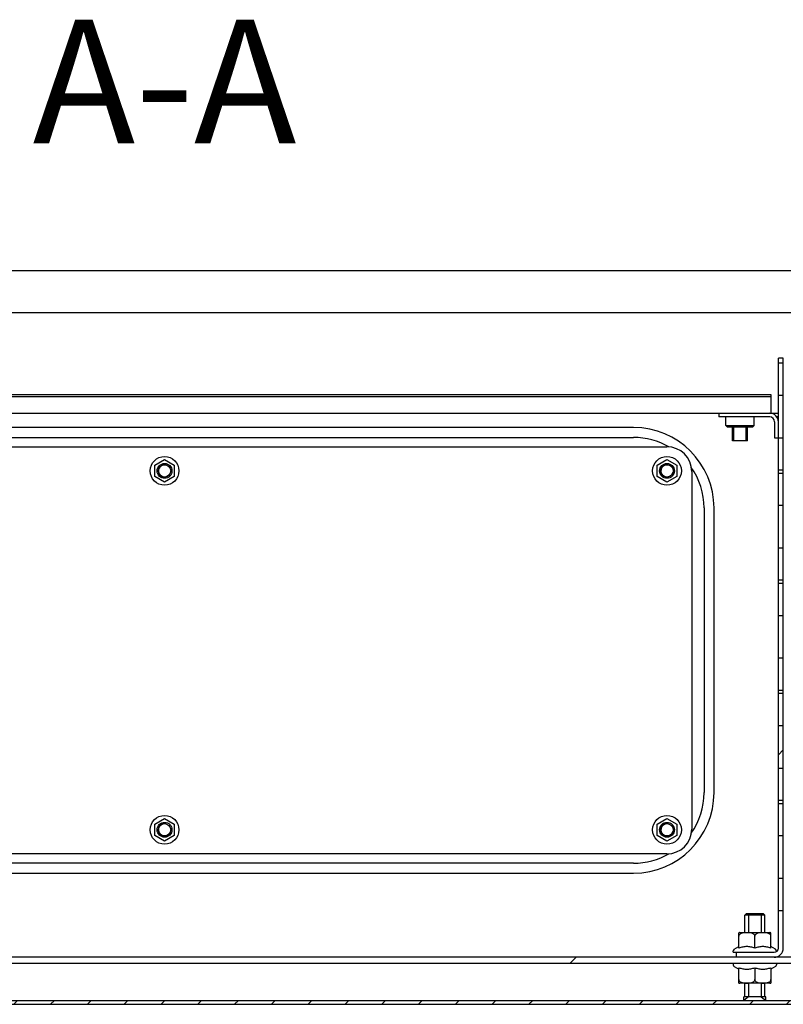
# Model space of a CAD drawing. Units: millimetres. Extents: x 0 to 841, y 0 to 594.
# Drawn here: x 505 to 536, y 26 to 66 of the extents above; entities that cross this region are included whole.
import ezdxf

# ---------------------------------------------------------------- set-up
doc = ezdxf.new("R2010")
doc.units = ezdxf.units.MM
doc.header["$LTSCALE"] = 46.255
doc.layers.get('0').update_dxf_attribs({"linetype": 'CONTINUOUS'})
for name, color, linetype in [('07__ASM_ALL_ANNOTATION', 7, 'CONTINUOUS'), ('ALL_AXES', 7, 'CONTINUOUS'), ('ARRONDIS', 7, 'CONTINUOUS')]:
    doc.layers.add(name, color=color, linetype=linetype)
doc.styles.get("Standard").update_dxf_attribs({"font": 'gost.ttf'})
pattern_1 = [(45, (0, 0), (-11.89354, 11.89354), [])]

msp = doc.modelspace()

# ---------------------------------------------------------------- hatches: boundary and pattern name
at = {"linetype": 'CONTINUOUS'}
h = msp.add_hatch(dxfattribs=at)
h.set_pattern_fill('default__16', color=2, scale=1.05125, angle=45, style=0, pattern_type=0)
h.set_pattern_definition([(45, (0, 0), (-0.743346, 0.743346), [])])
edge = h.paths.add_edge_path()
edge.add_line((480.92614, 25.80205), (540.28614, 25.80205))
edge.add_spline(control_points=[(480.92614, 25.80205), (480.73869, 25.80205), (480.60614, 25.9346), (480.60614, 26.12205)], knot_values=[0, 0, 0, 0, 1, 1, 1, 1], weights=[1, 0.80473785, 0.80473785, 1], degree=3, periodic=0)
edge.add_line((480.60614, 26.12205), (480.60614, 53.58205))
edge.add_spline(control_points=[(480.60614, 53.58205), (480.60614, 53.7695), (480.73869, 53.90205), (480.92614, 53.90205)], knot_values=[0, 0, 0, 0, 1, 1, 1, 1], weights=[1, 0.80473785, 0.80473785, 1], degree=3, periodic=0)
edge.add_line((480.92614, 53.90205), (482.61614, 53.90205))
edge.add_spline(control_points=[(482.78614, 54.07205), (482.78614, 53.97247), (482.71573, 53.90205), (482.61614, 53.90205)], knot_values=[0, 0, 0, 0, 1, 1, 1, 1], weights=[1, 0.80473785, 0.80473785, 1], degree=3, periodic=0)
edge.add_line((482.78614, 54.07205), (482.78614, 54.64563))
edge.add_spline(control_points=[(482.77589, 54.70377), (482.78269, 54.68509), (482.78614, 54.66551), (482.78614, 54.64563)], knot_values=[0, 0, 0, 0, 1, 1, 1, 1], weights=[1, 0.98987184, 0.98987184, 1], degree=3, periodic=0)
edge.add_line((482.77589, 54.70377), (482.52221, 55.40075))
edge.add_line((482.52221, 55.40075), (482.66317, 55.45205))
edge.add_line((482.91685, 54.75507), (482.66317, 55.45205))
edge.add_spline(control_points=[(482.91685, 54.75507), (482.92964, 54.71991), (482.93614, 54.68305), (482.93614, 54.64563)], knot_values=[0, 0, 0, 0, 1, 1, 1, 1], weights=[1, 0.98987184, 0.98987184, 1], degree=3, periodic=0)
edge.add_line((482.93614, 54.07205), (482.93614, 54.64563))
edge.add_spline(control_points=[(482.93614, 54.07205), (482.93614, 53.8846), (482.8036, 53.75205), (482.61614, 53.75205)], knot_values=[0, 0, 0, 0, 1, 1, 1, 1], weights=[1, 0.80473785, 0.80473785, 1], degree=3, periodic=0)
edge.add_line((480.92614, 53.75205), (482.61614, 53.75205))
edge.add_spline(control_points=[(480.75614, 53.58205), (480.75614, 53.68163), (480.82656, 53.75205), (480.92614, 53.75205)], knot_values=[0, 0, 0, 0, 1, 1, 1, 1], weights=[1, 0.80473785, 0.80473785, 1], degree=3, periodic=0)
edge.add_line((480.75614, 26.12205), (480.75614, 53.58205))
edge.add_spline(control_points=[(480.92614, 25.95205), (480.82656, 25.95205), (480.75614, 26.02247), (480.75614, 26.12205)], knot_values=[0, 0, 0, 0, 1, 1, 1, 1], weights=[1, 0.80473785, 0.80473785, 1], degree=3, periodic=0)
edge.add_line((480.92614, 25.95205), (540.28614, 25.95205))
edge.add_spline(control_points=[(540.28614, 25.95205), (540.38573, 25.95205), (540.45614, 26.02247), (540.45614, 26.12205)], knot_values=[0, 0, 0, 0, 1, 1, 1, 1], weights=[1, 0.80473785, 0.80473785, 1], degree=3, periodic=0)
edge.add_line((540.45614, 26.12205), (540.45614, 53.58205))
edge.add_spline(control_points=[(540.45614, 53.58205), (540.45614, 53.68163), (540.38573, 53.75205), (540.28614, 53.75205)], knot_values=[0, 0, 0, 0, 1, 1, 1, 1], weights=[1, 0.80473785, 0.80473785, 1], degree=3, periodic=0)
edge.add_line((540.28614, 53.75205), (538.59614, 53.75205))
edge.add_spline(control_points=[(538.27614, 54.07205), (538.27614, 53.8846), (538.40869, 53.75205), (538.59614, 53.75205)], knot_values=[0, 0, 0, 0, 1, 1, 1, 1], weights=[1, 0.80473785, 0.80473785, 1], degree=3, periodic=0)
edge.add_line((538.27614, 54.07205), (538.27614, 54.64563))
edge.add_spline(control_points=[(538.29544, 54.75507), (538.28264, 54.71991), (538.27614, 54.68305), (538.27614, 54.64563)], knot_values=[0, 0, 0, 0, 1, 1, 1, 1], weights=[1, 0.98987184, 0.98987184, 1], degree=3, periodic=0)
edge.add_line((538.29544, 54.75507), (538.54912, 55.45205))
edge.add_line((538.69008, 55.40075), (538.54912, 55.45205))
edge.add_line((538.4364, 54.70377), (538.69008, 55.40075))
edge.add_spline(control_points=[(538.4364, 54.70377), (538.4296, 54.68509), (538.42614, 54.66551), (538.42614, 54.64563)], knot_values=[0, 0, 0, 0, 1, 1, 1, 1], weights=[1, 0.98987184, 0.98987184, 1], degree=3, periodic=0)
edge.add_line((538.42614, 54.07205), (538.42614, 54.64563))
edge.add_spline(control_points=[(538.42614, 54.07205), (538.42614, 53.97247), (538.49656, 53.90205), (538.59614, 53.90205)], knot_values=[0, 0, 0, 0, 1, 1, 1, 1], weights=[1, 0.80473785, 0.80473785, 1], degree=3, periodic=0)
edge.add_line((540.28614, 53.90205), (538.59614, 53.90205))
edge.add_spline(control_points=[(540.60614, 53.58205), (540.60614, 53.7695), (540.4736, 53.90205), (540.28614, 53.90205)], knot_values=[0, 0, 0, 0, 1, 1, 1, 1], weights=[1, 0.80473785, 0.80473785, 1], degree=3, periodic=0)
edge.add_line((540.60614, 26.12205), (540.60614, 53.58205))
edge.add_spline(control_points=[(540.28614, 25.80205), (540.4736, 25.80205), (540.60614, 25.9346), (540.60614, 26.12205)], knot_values=[0, 0, 0, 0, 1, 1, 1, 1], weights=[1, 0.80473785, 0.80473785, 1], degree=3, periodic=0)
h = msp.add_hatch(dxfattribs=at)
h.set_pattern_fill('default__12', color=2, scale=16.82, angle=45, style=0, pattern_type=0)
h.set_pattern_definition(pattern_1)
edge = h.paths.add_edge_path()
edge.add_line((535.40614, 28.07205), (535.40614, 29.58205))
edge.add_line((535.60614, 29.58205), (535.40614, 29.58205))
edge.add_line((535.60614, 28.07205), (535.60614, 29.58205))
edge.add_spline(control_points=[(535.23614, 27.70205), (535.45288, 27.70205), (535.60614, 27.85531), (535.60614, 28.07205)], knot_values=[0, 0, 0, 0, 1, 1, 1, 1], weights=[1, 0.80473785, 0.80473785, 1], degree=3, periodic=0)
edge.add_line((535.23614, 27.70205), (533.70614, 27.70205))
edge.add_line((533.70614, 27.90205), (533.70614, 27.70205))
edge.add_line((535.23614, 27.90205), (533.70614, 27.90205))
edge.add_spline(control_points=[(535.23614, 27.90205), (535.33573, 27.90205), (535.40614, 27.97247), (535.40614, 28.07205)], knot_values=[0, 0, 0, 0, 1, 1, 1, 1], weights=[1, 0.80473785, 0.80473785, 1], degree=3, periodic=0)
edge = h.paths.add_edge_path()
edge.add_line((535.40614, 30.88205), (535.40614, 32.60205))
edge.add_line((535.60614, 32.60205), (535.40614, 32.60205))
edge.add_line((535.60614, 30.88205), (535.60614, 32.60205))
edge.add_line((535.60614, 30.88205), (535.40614, 30.88205))
edge = h.paths.add_edge_path()
edge.add_line((535.40614, 33.90205), (535.40614, 34.03205))
edge.add_line((535.60614, 34.03205), (535.40614, 34.03205))
edge.add_line((535.60614, 33.90205), (535.60614, 34.03205))
edge.add_line((535.60614, 33.90205), (535.40614, 33.90205))
edge = h.paths.add_edge_path()
edge.add_line((535.40614, 35.33205), (535.40614, 37.05205))
edge.add_line((535.60614, 37.05205), (535.40614, 37.05205))
edge.add_line((535.60614, 35.33205), (535.60614, 37.05205))
edge.add_line((535.60614, 35.33205), (535.40614, 35.33205))
edge = h.paths.add_edge_path()
edge.add_line((535.40614, 38.35205), (535.40614, 38.48205))
edge.add_line((535.60614, 38.48205), (535.40614, 38.48205))
edge.add_line((535.60614, 38.35205), (535.60614, 38.48205))
edge.add_line((535.60614, 38.35205), (535.40614, 38.35205))
edge = h.paths.add_edge_path()
edge.add_line((535.40614, 39.78205), (535.40614, 41.50205))
edge.add_line((535.60614, 41.50205), (535.40614, 41.50205))
edge.add_line((535.60614, 39.78205), (535.60614, 41.50205))
edge.add_line((535.60614, 39.78205), (535.40614, 39.78205))
edge = h.paths.add_edge_path()
edge.add_line((535.40614, 42.80205), (535.40614, 42.93205))
edge.add_line((535.60614, 42.93205), (535.40614, 42.93205))
edge.add_line((535.60614, 42.80205), (535.60614, 42.93205))
edge.add_line((535.60614, 42.80205), (535.40614, 42.80205))
edge = h.paths.add_edge_path()
edge.add_line((535.40614, 44.23205), (535.40614, 45.95205))
edge.add_line((535.60614, 45.95205), (535.40614, 45.95205))
edge.add_line((535.60614, 44.23205), (535.60614, 45.95205))
edge.add_line((535.60614, 44.23205), (535.40614, 44.23205))
edge = h.paths.add_edge_path()
edge.add_line((535.40614, 47.25205), (535.40614, 47.38205))
edge.add_line((535.60614, 47.38205), (535.40614, 47.38205))
edge.add_line((535.60614, 47.25205), (535.60614, 47.38205))
edge.add_line((535.60614, 47.25205), (535.40614, 47.25205))
edge = h.paths.add_edge_path()
edge.add_line((535.40614, 48.68205), (535.40614, 50.40205))
edge.add_line((535.60614, 50.40205), (535.40614, 50.40205))
edge.add_line((535.60614, 48.68205), (535.60614, 50.40205))
edge.add_line((535.60614, 48.68205), (535.40614, 48.68205))
edge = h.paths.add_edge_path()
edge.add_line((535.40614, 51.70205), (535.40614, 51.90205))
edge.add_line((535.60614, 51.90205), (535.40614, 51.90205))
edge.add_line((535.60614, 51.70205), (535.60614, 51.90205))
edge.add_line((535.60614, 51.70205), (535.40614, 51.70205))
h = msp.add_hatch(dxfattribs=at)
h.set_pattern_fill('default__15', color=2, scale=16.82, angle=45, style=0, pattern_type=0)
h.set_pattern_definition(pattern_1)
edge = h.paths.add_edge_path()
edge.add_line((535.05614, 49.53205), (533.00614, 49.53205))
edge.add_line((533.00614, 49.68205), (533.00614, 49.53205))
edge.add_line((535.05614, 49.68205), (533.00614, 49.68205))
edge.add_spline(control_points=[(535.40614, 49.33205), (535.40614, 49.53708), (535.26117, 49.68205), (535.05614, 49.68205)], knot_values=[0, 0, 0, 0, 1, 1, 1, 1], weights=[1, 0.80473785, 0.80473785, 1], degree=3, periodic=0)
edge.add_line((535.40614, 49.33205), (535.40614, 48.68205))
edge.add_line((535.25614, 48.68205), (535.40614, 48.68205))
edge.add_line((535.25614, 49.33205), (535.25614, 48.68205))
edge.add_spline(control_points=[(535.25614, 49.33205), (535.25614, 49.44921), (535.1733, 49.53205), (535.05614, 49.53205)], knot_values=[0, 0, 0, 0, 1, 1, 1, 1], weights=[1, 0.80473785, 0.80473785, 1], degree=3, periodic=0)
h = msp.add_hatch(dxfattribs=at)
h.set_pattern_fill('default__13', color=2, scale=16.82, angle=45, style=0, pattern_type=0)
h.set_pattern_definition(pattern_1)
edge = h.paths.add_edge_path()
edge.add_line((538.10614, 27.70205), (483.10614, 27.70205))
edge.add_line((538.10614, 27.45205), (538.10614, 27.70205))
edge.add_line((538.10614, 27.45205), (483.10614, 27.45205))
edge.add_line((483.10614, 27.45205), (483.10614, 27.70205))

# ---------------------------------------------------------------- linework, layer by layer
at = {"color": 7, "linetype": 'CONTINUOUS'}
for p, q in [((482.66317, 55.45205), (538.54912, 55.45205)), ((480.92614, 53.75205), (540.28614, 53.75205)), ((535.60614, 51.90205), (535.40614, 51.90205)), ((535.40614, 28.07205), (535.40614, 51.90205)), ((535.60614, 28.07205), (535.60614, 51.90205)), ((535.60614, 51.70205), (535.40614, 51.70205)), ((486.10614, 50.35205), (535.10614, 50.35205)), ((535.10614, 50.43205), (535.10614, 49.68205)), ((535.60614, 50.40205), (535.40614, 50.40205)), ((485.80614, 49.68205), (535.40614, 49.68205)), ((533.00614, 49.68205), (533.00614, 49.53205)), ((535.05614, 49.53205), (533.00614, 49.53205)), ((533.28114, 49.18205), (533.28114, 49.53205)), ((534.43114, 49.18205), (534.43114, 49.53205)), ((535.25614, 49.33205), (535.25614, 48.68205)), ((535.40614, 49.53205), (535.3426, 49.53205)), ((529.55614, 49.10205), (491.65614, 49.10205)), ((533.28114, 49.18205), (534.43114, 49.18205)), ((533.28114, 49.18205), (533.33114, 49.13205)), ((533.33114, 49.13205), (534.38114, 49.13205)), ((533.55614, 48.56205), (533.55614, 49.13205)), ((534.15614, 48.56205), (534.15614, 49.13205)), ((534.43114, 49.18205), (534.38114, 49.13205)), ((491.65614, 48.70205), (529.55614, 48.70205)), ((534.15614, 48.56205), (533.55614, 48.56205)), ((535.25614, 48.68205), (535.60614, 48.68205)), ((510.21364, 47.57866), (510.60614, 47.80527)), ((510.60614, 47.80527), (510.99864, 47.57866)), ((530.51364, 47.57866), (530.90614, 47.80527)), ((530.90614, 47.80527), (531.29864, 47.57866)), ((510.21364, 47.12544), (510.21364, 47.57866)), ((510.99864, 47.57866), (510.99864, 47.12544)), ((530.51364, 47.12544), (530.51364, 47.57866)), ((531.29864, 47.57866), (531.29864, 47.12544)), ((535.60614, 47.38205), (535.40614, 47.38205)), ((510.60614, 46.89883), (510.21364, 47.12544)), ((510.99864, 47.12544), (510.60614, 46.89883)), ((530.90614, 46.89883), (530.51364, 47.12544)), ((531.29864, 47.12544), (530.90614, 46.89883)), ((535.60614, 47.25205), (535.40614, 47.25205)), ((532.40614, 45.85205), (532.40614, 34.35205)), ((532.80614, 34.35205), (532.80614, 45.85205)), ((535.60614, 45.95205), (535.40614, 45.95205)), ((535.60614, 44.23205), (535.40614, 44.23205)), ((535.60614, 42.93205), (535.40614, 42.93205)), ((535.60614, 42.80205), (535.40614, 42.80205)), ((535.60614, 41.50205), (535.40614, 41.50205)), ((535.60614, 39.78205), (535.40614, 39.78205)), ((535.60614, 38.48205), (535.40614, 38.48205)), ((535.60614, 38.35205), (535.40614, 38.35205)), ((535.60614, 37.05205), (535.40614, 37.05205)), ((535.60614, 35.33205), (535.40614, 35.33205)), ((535.60614, 34.03205), (535.40614, 34.03205)), ((535.60614, 33.90205), (535.40614, 33.90205)), ((510.21364, 33.07866), (510.60614, 33.30527)), ((510.21364, 32.62544), (510.21364, 33.07866)), ((510.60614, 33.30527), (510.99864, 33.07866)), ((510.99864, 33.07866), (510.99864, 32.62544)), ((530.51364, 33.07866), (530.90614, 33.30527)), ((530.51364, 32.62544), (530.51364, 33.07866)), ((530.90614, 33.30527), (531.29864, 33.07866)), ((531.29864, 33.07866), (531.29864, 32.62544)), ((510.60614, 32.39883), (510.21364, 32.62544)), ((510.99864, 32.62544), (510.60614, 32.39883)), ((530.90614, 32.39883), (530.51364, 32.62544)), ((531.29864, 32.62544), (530.90614, 32.39883)), ((535.60614, 32.60205), (535.40614, 32.60205)), ((529.55614, 31.50205), (491.65614, 31.50205)), ((491.65614, 31.10205), (529.55614, 31.10205)), ((535.60614, 30.88205), (535.40614, 30.88205)), ((535.60614, 29.58205), (535.40614, 29.58205)), ((533.80614, 28.0739), (533.80614, 28.69367)), ((533.85559, 28.70205), (535.0567, 28.70205)), ((535.10614, 28.0739), (535.10614, 28.69367)), ((534.45614, 28.0739), (534.45614, 28.55205)), ((533.58114, 27.90205), (535.23614, 27.90205)), ((533.70614, 27.90205), (533.70614, 27.70205)), ((538.10614, 27.70205), (483.10614, 27.70205)), ((538.10614, 27.45205), (483.10614, 27.45205)), ((533.80614, 26.66043), (533.80614, 27.2802)), ((534.45614, 27.2802), (534.45614, 26.80205)), ((535.10614, 27.2802), (535.10614, 26.66043)), ((535.0567, 26.65205), (533.85559, 26.65205)), ((480.92614, 25.95205), (540.28614, 25.95205)), ((480.92614, 25.80205), (540.28614, 25.80205))]:
    msp.add_line(p, q, dxfattribs=at)
at = {"color": 3, "linetype": 'CONTINUOUS'}
for p, q in [((486.10614, 50.43205), (535.10614, 50.43205)), ((490.30614, 48.32705), (530.90614, 48.32705)), ((531.90614, 47.32705), (531.90614, 32.87705)), ((530.90614, 31.87705), (490.30614, 31.87705))]:
    msp.add_line(p, q, dxfattribs=at)
at = {"color": 2, "linetype": 'CONTINUOUS'}
for p, q in [((533.60614, 48.56205), (533.60614, 49.13205)), ((534.10614, 48.56205), (534.10614, 49.13205)), ((534.20614, 29.45205), (534.20614, 28.70205)), ((534.70614, 29.45205), (534.70614, 28.70205)), ((534.20614, 26.65205), (534.20614, 26.10205)), ((534.70614, 26.65205), (534.70614, 26.10205)), ((534.20614, 26.10205), (534.00614, 25.95205)), ((534.70614, 26.10205), (534.90614, 25.95205))]:
    msp.add_line(p, q, dxfattribs=at)
at = {"color": 7, "linetype": 'CONTINUOUS'}
for centre, radius, start, end in [((535.05614, 49.33205), 0.35, 0, 90), ((535.05614, 49.33205), 0.2, 0, 90), ((529.55614, 45.85205), 3.25, 0, 90), ((529.55614, 45.85205), 2.85, 59.85457, 90), ((529.55614, 45.85205), 2.85, 0, 35.190466), ((529.55614, 34.35205), 3.25, 270, 360), ((529.55614, 34.35205), 2.85, 324.809534, 360), ((529.55614, 34.35205), 2.85, 270, 300.14543), ((533.85559, 28.55205), 0.15, 90, 109.24638), ((535.0567, 28.55205), 0.15, 70.75362, 90), ((535.23614, 28.07205), 0.37, 270, 360), ((535.23614, 28.07205), 0.17, 270, 360), ((533.85559, 26.80205), 0.15, 250.75362, 270), ((535.0567, 26.80205), 0.15, 270, 289.24638)]:
    msp.add_arc(centre, radius, start, end, dxfattribs=at)
at = {"color": 3, "linetype": 'CONTINUOUS'}
for centre, start, end in [((530.90614, 47.32705), 0, 90), ((530.90614, 32.87705), 270, 360)]:
    msp.add_arc(centre, 1, start, end, dxfattribs=at)
at = {"color": 2, "linetype": 'CONTINUOUS'}
for centre in [(510.60614, 47.35205), (530.90614, 47.35205), (510.60614, 32.85205), (530.90614, 32.85205)]:
    msp.add_arc(centre, 0.25, 75, 345, dxfattribs=at)
at = {"color": 7, "linetype": 'CONTINUOUS'}
for points, knots in [([(534.45614, 28.55205), (534.45614, 28.56962), (534.44466, 28.60434), (534.40756, 28.63997), (534.36414, 28.66275), (534.30345, 28.68159), (534.22517, 28.69174), (534.13115, 28.69463), (534.03714, 28.69175), (533.95886, 28.6816), (533.89816, 28.66276), (533.85474, 28.63998), (533.81763, 28.60435), (533.80614, 28.56962), (533.80614, 28.55205)], [0, 0, 0, 0, 0.06813853, 0.13290018, 0.19537515, 0.25680834, 0.37852552, 0.4999855, 0.62144568, 0.74316293, 0.80459772, 0.86707582, 0.93184779, 1, 1, 1, 1]), ([(535.10614, 28.55205), (535.10614, 28.56962), (535.09466, 28.60434), (535.05756, 28.63996), (535.01414, 28.66275), (534.95345, 28.68159), (534.87517, 28.69174), (534.78115, 28.69463), (534.68714, 28.69175), (534.60886, 28.6816), (534.54816, 28.66276), (534.50474, 28.63997), (534.46763, 28.60435), (534.45614, 28.56962), (534.45614, 28.55205)], [0, 0, 0, 0, 0.06813797, 0.13289942, 0.19537437, 0.25680759, 0.37852521, 0.4999857, 0.62144608, 0.7431635, 0.80459834, 0.86707652, 0.93184829, 1, 1, 1, 1]), ([(534.45614, 28.0739), (534.40357, 28.09142), (534.29673, 28.12077), (534.13114, 28.13753), (533.96556, 28.12077), (533.85871, 28.09142), (533.80614, 28.0739)], [0, 0, 0, 0, 0.25093633, 0.50000001, 0.74906369, 1, 1, 1, 1]), ([(535.10614, 28.0739), (535.05357, 28.09142), (534.94673, 28.12077), (534.78114, 28.13753), (534.61556, 28.12077), (534.50871, 28.09142), (534.45614, 28.0739)], [0, 0, 0, 0, 0.25093633, 0.50000001, 0.74906369, 1, 1, 1, 1]), ([(533.80614, 27.2802), (533.85871, 27.26268), (533.96556, 27.23333), (534.13114, 27.21657), (534.29673, 27.23333), (534.40357, 27.26268), (534.45614, 27.2802)], [0, 0, 0, 0, 0.25093633, 0.50000001, 0.74906369, 1, 1, 1, 1]), ([(534.45614, 27.2802), (534.50871, 27.26268), (534.61556, 27.23333), (534.78114, 27.21657), (534.94673, 27.23333), (535.05357, 27.26268), (535.10614, 27.2802)], [0, 0, 0, 0, 0.25093633, 0.50000001, 0.74906369, 1, 1, 1, 1]), ([(533.80614, 26.80205), (533.80614, 26.78448), (533.81762, 26.74976), (533.85473, 26.71414), (533.89814, 26.69135), (533.95884, 26.67251), (534.03712, 26.66236), (534.13113, 26.65947), (534.22514, 26.66236), (534.30342, 26.6725), (534.36413, 26.69134), (534.40755, 26.71413), (534.44466, 26.74975), (534.45614, 26.78448), (534.45614, 26.80205)], [0, 0, 0, 0, 0.06813797, 0.13289942, 0.19537437, 0.25680759, 0.37852521, 0.4999857, 0.62144608, 0.74316349, 0.80459834, 0.86707652, 0.93184829, 1, 1, 1, 1]), ([(534.45614, 26.80205), (534.45614, 26.78448), (534.46763, 26.74976), (534.50473, 26.71414), (534.54814, 26.69135), (534.60884, 26.67251), (534.68712, 26.66236), (534.78113, 26.65947), (534.87514, 26.66236), (534.95342, 26.6725), (535.01412, 26.69134), (535.05754, 26.71413), (535.09466, 26.74975), (535.10614, 26.78448), (535.10614, 26.80205)], [0, 0, 0, 0, 0.06813853, 0.13290018, 0.19537515, 0.25680834, 0.37852552, 0.4999855, 0.62144568, 0.74316293, 0.80459772, 0.86707582, 0.93184779, 1, 1, 1, 1])]:
    msp.add_open_spline(points, degree=3, knots=knots, dxfattribs=at)
at = {"layer": 'ALL_AXES', "color": 7, "linetype": 'CONTINUOUS'}
for p, q in [((534.05614, 29.40205), (534.10614, 29.45205)), ((534.80614, 29.45205), (534.10614, 29.45205)), ((534.85614, 29.40205), (534.80614, 29.45205)), ((534.85614, 29.40205), (534.05614, 29.40205)), ((534.05614, 28.70205), (534.05614, 29.40205)), ((534.85614, 28.70205), (534.85614, 29.40205)), ((534.05614, 26.10205), (534.05614, 26.65205)), ((534.85614, 26.10205), (534.85614, 26.65205)), ((534.90614, 26.10205), (534.00614, 26.10205)), ((534.00614, 25.95205), (534.00614, 26.10205)), ((534.90614, 25.95205), (534.90614, 26.10205))]:
    msp.add_line(p, q, dxfattribs=at)
for centre, radius in [((510.60614, 47.35205), 0.3), ((510.60614, 47.35205), 0.25), ((530.90614, 47.35205), 0.3), ((530.90614, 47.35205), 0.25), ((510.60614, 32.85205), 0.3), ((510.60614, 32.85205), 0.25), ((530.90614, 32.85205), 0.3), ((530.90614, 32.85205), 0.25)]:
    msp.add_circle(centre, radius, dxfattribs=at)
at = {"layer": 'ARRONDIS', "color": 7, "linetype": 'CONTINUOUS'}
for p, q in [((533.58114, 27.90205), (533.58114, 27.95586)), ((533.62114, 28.02514), (533.80614, 28.13195)), ((535.29114, 28.02514), (535.10614, 28.13195)), ((535.33114, 27.935), (535.33114, 27.95586)), ((533.58114, 27.45205), (533.58114, 27.39824)), ((535.33114, 27.45205), (535.33114, 27.39824)), ((533.62114, 27.32896), (533.80614, 27.22215)), ((535.29114, 27.32896), (535.10614, 27.22215))]:
    msp.add_line(p, q, dxfattribs=at)
for centre in [(510.60614, 47.35205), (530.90614, 47.35205), (510.60614, 32.85205), (530.90614, 32.85205)]:
    msp.add_circle(centre, 0.58, dxfattribs=at)
for centre, start, end in [((533.66114, 27.95586), 120, 180), ((535.25114, 27.95586), 0, 60), ((533.66114, 27.39824), 180, 240), ((535.25114, 27.39824), 300, 360)]:
    msp.add_arc(centre, 0.08, start, end, dxfattribs=at)

# ---------------------------------------------------------------- texts
at = {"layer": '07__ASM_ALL_ANNOTATION', "color": 2, "linetype": 'CONTINUOUS', "insert": (510.60614, 65.57819), "char_height": 5, "width": 10.1470588, "attachment_point": 2, "line_spacing_factor": 0.9}
msp.add_mtext('A-A', dxfattribs=at)

doc.saveas('drawing.dxf')
